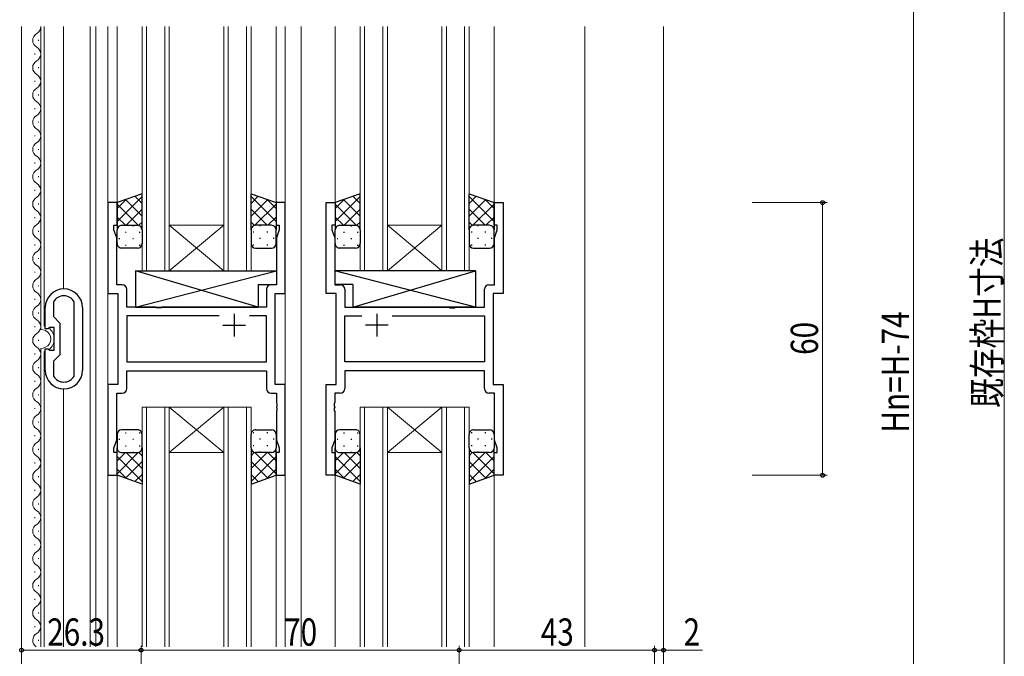
# Model space of a CAD drawing. Extents: x 0 to 1133, y 0 to 806.
# Drawn here: x 150 to 367, y 349 to 489 of the extents above; entities that cross this region are included whole.
import ezdxf

# ---------------------------------------------------------------- set-up
doc = ezdxf.new("R2010")
doc.units = 0
for name, color, linetype, lineweight in [('YKK_11', 7, 'CONTINUOUS', 30), ('YKK_12', 2, 'CONTINUOUS', 13), ('YKK_13', 4, 'CONTINUOUS', 30), ('YKK_D', 6, 'CONTINUOUS', 13)]:
    doc.layers.add(name, color=color, linetype=linetype, lineweight=lineweight)
doc.styles.add('text-b', font='extslim2.shx', dxfattribs={"width": 0.8, "bigfont": 'extfont2.shx'})

msp = doc.modelspace()

# ---------------------------------------------------------------- linework, layer by layer
at = {"layer": 'YKK_11', "linetype": 'ByBlock', "lineweight": -2, "ltscale": 0.5}
for p, q in [((171.7, 448.65), (169.7, 448.65)), ((169.7, 448.65), (169.7, 428.65)), ((171.7, 443.65), (171.7, 448.65)), ((208.7, 448.65), (206.7, 448.65)), ((206.7, 448.65), (206.7, 443.65)), ((208.7, 428.65), (208.7, 448.65)), ((217.7, 428.65), (217.7, 448.65)), ((217.7, 448.65), (219.7, 448.65)), ((219.7, 448.65), (219.7, 443.65)), ((254.7, 443.65), (254.7, 448.65)), ((254.7, 448.65), (256.7, 448.65)), ((256.7, 448.65), (256.7, 428.65)), ((171, 442.65), (171, 443.65)), ((171, 443.65), (171.7, 443.65)), ((171.63, 440.92), (171, 442.65)), ((206.7, 443.65), (207.4, 443.65)), ((207.4, 442.65), (206.77, 440.92)), ((207.4, 443.65), (207.4, 442.65)), ((219.7, 443.65), (219, 443.65)), ((219, 443.65), (219, 442.65)), ((219, 442.65), (219.63, 440.92)), ((255.4, 443.65), (254.7, 443.65)), ((254.77, 440.92), (255.4, 442.65)), ((255.4, 442.65), (255.4, 443.65)), ((171.63, 430.58), (171.63, 440.92)), ((206.77, 440.92), (206.77, 430.58)), ((219.63, 440.92), (219.63, 430.58)), ((254.77, 430.58), (254.77, 440.92)), ((172.83, 430.58), (171.63, 430.58)), ((173.83, 425.65), (173.83, 429.58)), ((204.57, 429.58), (204.57, 425.65)), ((206.77, 430.58), (205.57, 430.58)), ((219.63, 430.58), (220.83, 430.58)), ((221.83, 429.58), (221.83, 425.65)), ((252.57, 425.65), (252.57, 429.58)), ((253.57, 430.58), (254.77, 430.58)), ((169.7, 428.65), (171.9, 428.65)), ((171.9, 428.65), (171.9, 408.65)), ((206.5, 408.65), (206.5, 428.65)), ((206.5, 428.65), (208.7, 428.65)), ((219.9, 428.65), (217.7, 428.65)), ((219.9, 408.65), (219.9, 428.65)), ((256.7, 428.65), (254.5, 428.65)), ((254.5, 428.65), (254.5, 408.65)), ((155.9, 420.85), (155.9, 425.55)), ((157.74, 426.83), (157.7, 426.68)), ((157.7, 426.68), (157.7, 423.55)), ((162.3, 426.68), (162.26, 426.83)), ((162.3, 410.61), (162.3, 426.68)), ((164.1, 425.55), (164.1, 411.75)), ((164.1, 425.55), (164.1, 411.75)), ((180.23, 425.65), (173.83, 425.65)), ((180.42, 425.51), (180.23, 425.65)), ((181.38, 425.51), (180.42, 425.51)), ((181.57, 425.65), (181.38, 425.51)), ((204.57, 425.65), (181.57, 425.65)), ((221.83, 425.65), (244.83, 425.65)), ((244.83, 425.65), (245.02, 425.51)), ((245.02, 425.51), (245.98, 425.51)), ((245.98, 425.51), (246.17, 425.65)), ((246.17, 425.65), (252.57, 425.65)), ((157.7, 423.55), (159.1, 422.15)), ((194.15, 423.72), (173.83, 423.72)), ((194.15, 423.72), (173.83, 423.72)), ((173.83, 423.72), (173.83, 413.58)), ((204.57, 423.72), (200.85, 423.72)), ((204.57, 413.58), (204.57, 423.72)), ((221.83, 413.58), (221.83, 423.72)), ((221.83, 423.72), (225.55, 423.72)), ((232.25, 423.72), (252.57, 423.72)), ((232.25, 423.72), (252.57, 423.72)), ((252.57, 423.72), (252.57, 413.58)), ((156.5, 420.85), (155.9, 420.85)), ((156.7, 421), (156.5, 420.85)), ((156.89, 421.15), (156.7, 421)), ((157.9, 421.15), (156.89, 421.15)), ((157.9, 416.15), (157.9, 421.15)), ((159.1, 422.15), (159.1, 415.15)), ((155.9, 411.75), (155.9, 416.45)), ((155.9, 416.45), (156.5, 416.45)), ((156.5, 416.45), (156.7, 416.3)), ((156.7, 416.3), (156.89, 416.15)), ((156.89, 416.15), (157.9, 416.15)), ((159.1, 415.15), (157.7, 413.75)), ((157.7, 413.75), (157.7, 410.61)), ((173.83, 413.58), (204.57, 413.58)), ((252.57, 413.58), (221.83, 413.58)), ((157.7, 410.61), (157.74, 410.46)), ((162.26, 410.46), (162.3, 410.61)), ((173.83, 411.65), (204.57, 411.65)), ((173.83, 407.72), (173.83, 411.65)), ((204.57, 411.65), (204.57, 407.72)), ((252.57, 411.65), (221.83, 411.65)), ((221.83, 411.65), (221.83, 407.72)), ((252.57, 407.72), (252.57, 411.65)), ((171.9, 408.65), (169.7, 408.65)), ((169.7, 408.65), (169.7, 388.65)), ((208.7, 408.65), (206.5, 408.65)), ((208.7, 388.65), (208.7, 408.65)), ((217.7, 388.65), (217.7, 408.65)), ((217.7, 408.65), (219.9, 408.65)), ((254.5, 408.65), (256.7, 408.65)), ((256.7, 408.65), (256.7, 388.65)), ((171.63, 396.38), (171.63, 406.72)), ((171.63, 406.72), (172.83, 406.72)), ((205.57, 406.72), (206.77, 406.72)), ((206.77, 406.72), (206.77, 404.61)), ((220.83, 406.72), (219.63, 406.72)), ((219.63, 406.72), (219.63, 404.61)), ((254.77, 406.72), (253.57, 406.72)), ((254.77, 396.38), (254.77, 406.72)), ((206.77, 404.61), (206.89, 404.42)), ((206.89, 403.87), (206.77, 403.69)), ((206.77, 403.69), (206.77, 403.61)), ((206.77, 403.61), (206.89, 403.42)), ((206.89, 404.42), (206.89, 403.87)), ((206.89, 403.42), (206.89, 402.87)), ((219.63, 404.61), (219.51, 404.42)), ((219.51, 404.42), (219.51, 403.87)), ((219.51, 403.87), (219.63, 403.69)), ((219.63, 403.61), (219.51, 403.42)), ((219.51, 403.42), (219.51, 402.87)), ((219.63, 403.69), (219.63, 403.61)), ((206.89, 402.87), (206.77, 402.69)), ((206.77, 402.69), (206.77, 396.38)), ((219.51, 402.87), (219.63, 402.69)), ((219.63, 402.69), (219.63, 396.38)), ((171, 394.65), (171.63, 396.38)), ((171, 393.65), (171, 394.65)), ((206.77, 396.38), (207.4, 394.65)), ((207.4, 394.65), (207.4, 393.65)), ((219.63, 396.38), (219, 394.65)), ((219, 394.65), (219, 393.65)), ((255.4, 394.65), (254.77, 396.38)), ((255.4, 393.65), (255.4, 394.65)), ((171.7, 393.65), (171, 393.65)), ((171.7, 388.65), (171.7, 393.65)), ((207.4, 393.65), (206.7, 393.65)), ((206.7, 393.65), (206.7, 388.65)), ((219, 393.65), (219.7, 393.65)), ((219.7, 393.65), (219.7, 388.65)), ((254.7, 388.65), (254.7, 393.65)), ((254.7, 393.65), (255.4, 393.65)), ((169.7, 388.65), (171.7, 388.65)), ((206.7, 388.65), (208.7, 388.65)), ((219.7, 388.65), (217.7, 388.65)), ((256.7, 388.65), (254.7, 388.65))]:
    msp.add_line(p, q, dxfattribs=at)
at = {"layer": 'YKK_11', "ltscale": 0.5}
for p, q in [((197.5, 424.15), (197.5, 419.15)), ((228.9, 424.15), (228.9, 419.15)), ((195, 421.65), (200, 421.65)), ((231.4, 421.65), (226.4, 421.65))]:
    msp.add_line(p, q, dxfattribs=at)
at = {"layer": 'YKK_11', "linetype": 'ByBlock', "lineweight": -2, "ltscale": 0.5}
for centre, radius, start, end in [((160, 425.55), 4.1, 360, 180), ((172.83, 429.58), 1, 0, 90), ((205.57, 429.58), 1, 90, 180), ((220.83, 429.58), 1, 0, 90), ((253.57, 429.58), 1, 90, 180), ((160, 425.55), 2.6, 29.5919, 150.4081), ((160, 411.75), 4.1, 180, 0), ((160, 411.75), 2.6, 209.5919, 330.4081), ((172.83, 407.72), 1, 270, 360), ((205.57, 407.72), 1, 180, 270), ((220.83, 407.72), 1, 270, 360), ((253.57, 407.72), 1, 180, 270)]:
    msp.add_arc(centre, radius, start, end, dxfattribs=at)
at = {"layer": 'YKK_12'}
for p, q in [((150.7, 350.9), (150.7, 487.4)), ((154.9, 420.73), (154.9, 487.4)), ((155.7, 421.45), (155.7, 487.4)), ((159.9, 429.65), (159.9, 487.4)), ((165.8, 350.9), (165.8, 487.4)), ((167, 487.4), (167, 350.9)), ((292, 487.4), (292, 350.9)), ((154.4, 484.24), (154.4, 484.44)), ((153.64, 481.24), (153.64, 481.44)), ((154.4, 478.24), (154.4, 478.44)), ((153.64, 475.24), (153.64, 475.44)), ((154.4, 472.24), (154.4, 472.44)), ((153.64, 469.24), (153.64, 469.44)), ((154.4, 466.24), (154.4, 466.44)), ((153.64, 463.24), (153.64, 463.44)), ((154.4, 460.24), (154.4, 460.44)), ((153.64, 457.24), (153.64, 457.44)), ((154.4, 454.24), (154.4, 454.44)), ((153.64, 451.24), (153.64, 451.44)), ((154.4, 448.24), (154.4, 448.44)), ((153.64, 445.24), (153.64, 445.44)), ((154.4, 442.24), (154.4, 442.44)), ((153.64, 439.24), (153.64, 439.44)), ((154.4, 436.24), (154.4, 436.44)), ((153.64, 433.24), (153.64, 433.44)), ((154.4, 430.24), (154.4, 430.44)), ((153.64, 427.24), (153.64, 427.44)), ((154.4, 424.24), (154.4, 424.44)), ((153.64, 421.24), (153.64, 421.44)), ((154.4, 418.24), (154.4, 418.44)), ((154.9, 350.9), (154.9, 416.57)), ((153.64, 415.24), (153.64, 415.44)), ((155.7, 350.9), (155.7, 415.85)), ((154.4, 412.24), (154.4, 412.44)), ((153.64, 409.24), (153.64, 409.44)), ((159.9, 350.9), (159.9, 407.65)), ((154.4, 406.24), (154.4, 406.44)), ((153.64, 403.24), (153.64, 403.44)), ((154.4, 400.24), (154.4, 400.44)), ((153.64, 397.24), (153.64, 397.44)), ((154.4, 394.24), (154.4, 394.44)), ((153.64, 391.24), (153.64, 391.44)), ((154.4, 388.24), (154.4, 388.44)), ((153.64, 385.24), (153.64, 385.44)), ((154.4, 382.24), (154.4, 382.44)), ((153.64, 379.24), (153.64, 379.44)), ((154.4, 376.24), (154.4, 376.44)), ((153.64, 373.24), (153.64, 373.44)), ((154.4, 370.24), (154.4, 370.44)), ((153.64, 367.24), (153.64, 367.44)), ((154.4, 364.24), (154.4, 364.44)), ((153.64, 361.24), (153.64, 361.44)), ((154.4, 358.24), (154.4, 358.44)), ((153.64, 355.24), (153.64, 355.44)), ((154.4, 352.24), (154.4, 352.44))]:
    msp.add_line(p, q, dxfattribs=at)
at = {"layer": 'YKK_12', "ltscale": 1.5}
for p, q in [((169.7, 487.4), (169.7, 350.9)), ((171.7, 487.4), (171.7, 448.15)), ((177.2, 433.65), (177.2, 487.4)), ((178.2, 487.4), (178.2, 433.65)), ((182.2, 433.65), (182.2, 487.4)), ((183.2, 487.4), (183.2, 433.65)), ((195.2, 433.65), (195.2, 487.4)), ((196.2, 487.4), (196.2, 433.65)), ((200.2, 433.65), (200.2, 487.4)), ((201.2, 487.4), (201.2, 433.65)), ((206.7, 487.4), (206.7, 448.15)), ((208.7, 487.4), (208.7, 350.9)), ((212.2, 487.4), (212.2, 350.9)), ((219.7, 487.4), (219.7, 448.15)), ((225.2, 433.65), (225.2, 487.4)), ((226.2, 487.4), (226.2, 433.65)), ((230.2, 433.65), (230.2, 487.4)), ((231.2, 487.4), (231.2, 433.65)), ((243.2, 433.65), (243.2, 487.4)), ((244.2, 487.4), (244.2, 433.65)), ((248.2, 433.65), (248.2, 487.4)), ((249.2, 487.4), (249.2, 433.65)), ((254.7, 487.4), (254.7, 448.15)), ((274.7, 487.4), (274.7, 350.9)), ((183.2, 443.65), (195.2, 443.65)), ((183.2, 433.65), (195.2, 443.65)), ((195.2, 433.65), (183.2, 443.65)), ((231.2, 443.65), (243.2, 443.65)), ((231.2, 433.65), (243.2, 443.65)), ((243.2, 433.65), (231.2, 443.65)), ((183.2, 433.65), (177.2, 433.65)), ((183.2, 433.65), (195.2, 433.65)), ((201.2, 433.65), (195.2, 433.65)), ((231.2, 433.65), (225.2, 433.65)), ((231.2, 433.65), (243.2, 433.65)), ((249.2, 433.65), (243.2, 433.65)), ((177.2, 403.65), (177.2, 350.9)), ((183.2, 403.65), (177.2, 403.65)), ((178.2, 350.9), (178.2, 403.65)), ((182.2, 403.65), (182.2, 350.9)), ((183.2, 350.9), (183.2, 403.65)), ((183.2, 403.65), (195.2, 403.65)), ((183.2, 403.65), (195.2, 393.65)), ((195.2, 403.65), (183.2, 393.65)), ((195.2, 403.65), (195.2, 350.9)), ((201.2, 403.65), (195.2, 403.65)), ((196.2, 350.9), (196.2, 403.65)), ((200.2, 403.65), (200.2, 350.9)), ((201.2, 350.9), (201.2, 403.65)), ((225.2, 403.65), (225.2, 350.9)), ((231.2, 403.65), (225.2, 403.65)), ((226.2, 350.9), (226.2, 403.65)), ((230.2, 403.65), (230.2, 350.9)), ((231.2, 350.9), (231.2, 403.65)), ((231.2, 403.65), (243.2, 403.65)), ((231.2, 403.65), (243.2, 393.65)), ((243.2, 403.65), (231.2, 393.65)), ((243.2, 403.65), (243.2, 350.9)), ((249.2, 403.65), (243.2, 403.65)), ((244.2, 350.9), (244.2, 403.65)), ((248.2, 403.65), (248.2, 350.9)), ((249.2, 350.9), (249.2, 403.65)), ((183.2, 393.65), (195.2, 393.65)), ((231.2, 393.65), (243.2, 393.65)), ((171.7, 389.15), (171.7, 350.9)), ((206.7, 389.15), (206.7, 350.9)), ((219.7, 389.15), (219.7, 350.9)), ((254.7, 389.15), (254.7, 350.9))]:
    msp.add_line(p, q, dxfattribs=at)
at = {"layer": 'YKK_12'}
for centre, radius, start, end in [((154.86, 484.34), 1.72, 119.2025, 240.7975), ((153.18, 487.34), 1.72, 299.2025, 1.9329), ((153.18, 481.34), 1.72, 299.2025, 60.7975), ((154.86, 478.34), 1.72, 119.2025, 240.7975), ((153.18, 475.34), 1.72, 299.2025, 60.7975), ((154.86, 472.34), 1.72, 119.2025, 240.7975), ((153.18, 469.34), 1.72, 299.2025, 60.7975), ((154.86, 466.34), 1.72, 119.2025, 240.7975), ((153.18, 463.34), 1.72, 299.2025, 60.7975), ((154.86, 460.34), 1.72, 119.2025, 240.7975), ((153.18, 457.34), 1.72, 299.2025, 60.7975), ((154.86, 454.34), 1.72, 119.2025, 240.7975), ((153.18, 451.34), 1.72, 299.2025, 60.7975), ((154.86, 448.34), 1.72, 119.2025, 240.7975), ((153.18, 445.34), 1.72, 299.2025, 60.7975), ((154.86, 442.34), 1.72, 119.2025, 240.7975), ((153.18, 439.34), 1.72, 299.2025, 60.7975), ((154.86, 436.34), 1.72, 119.2025, 240.7975), ((153.18, 433.34), 1.72, 299.2025, 60.7975), ((154.86, 430.34), 1.72, 119.2025, 240.7975), ((153.18, 427.34), 1.72, 299.2025, 60.7975), ((154.86, 424.34), 1.72, 119.2025, 240.7975), ((153.18, 421.34), 1.72, 299.2025, 60.7975), ((155.02, 418.65), 2.08, 266.7457, 93.2543), ((155.02, 418.65), 2.88, 72.182, 76.3144), ((155.02, 418.65), 2.88, 305.5193, 54.4807), ((154.86, 418.34), 1.72, 119.2025, 240.7975), ((153.18, 415.34), 1.72, 299.2025, 60.7975), ((155.02, 418.65), 2.88, 283.6856, 287.818), ((154.86, 412.34), 1.72, 119.2025, 240.7975), ((153.18, 409.34), 1.72, 299.2025, 60.7975), ((154.86, 406.34), 1.72, 119.2025, 240.7975), ((153.18, 403.34), 1.72, 299.2025, 60.7975), ((154.86, 400.34), 1.72, 119.2025, 240.7975), ((153.18, 397.34), 1.72, 299.2025, 60.7975), ((154.86, 394.34), 1.72, 119.2025, 240.7975), ((153.18, 391.34), 1.72, 299.2025, 60.7975), ((154.86, 388.34), 1.72, 119.2025, 240.7975), ((153.18, 385.34), 1.72, 299.2025, 60.7975), ((154.86, 382.34), 1.72, 119.2025, 240.7975), ((153.18, 379.34), 1.72, 299.2025, 60.7975), ((154.86, 376.34), 1.72, 119.2025, 240.7975), ((153.18, 373.34), 1.72, 299.2025, 60.7975), ((154.86, 370.34), 1.72, 119.2025, 240.7975), ((153.18, 367.34), 1.72, 299.2025, 60.7975), ((154.86, 364.34), 1.72, 119.2025, 240.7975), ((153.18, 361.34), 1.72, 299.2025, 60.7975), ((154.86, 358.34), 1.72, 119.2025, 240.7975), ((153.18, 355.34), 1.72, 299.2025, 60.7975), ((154.86, 352.34), 1.72, 119.2025, 237.0528)]:
    msp.add_arc(centre, radius, start, end, dxfattribs=at)
at = {"layer": 'YKK_13', "ltscale": 1.5}
for p, q in [((177.2, 450.61), (171.7, 448.65)), ((171.7, 448.65), (171.7, 442.65)), ((177.2, 442.65), (177.2, 450.61)), ((201.2, 442.65), (201.2, 450.61)), ((201.2, 450.61), (206.7, 448.65)), ((206.7, 448.65), (206.7, 442.65)), ((225.2, 450.61), (219.7, 448.65)), ((219.7, 448.65), (219.7, 442.65)), ((225.2, 442.65), (225.2, 450.61)), ((249.2, 442.65), (249.2, 450.61)), ((249.2, 450.61), (254.7, 448.65)), ((254.7, 448.65), (254.7, 442.65)), ((171.7, 439.65), (171.7, 442.65)), ((172.7, 443.65), (176.2, 443.65)), ((177.2, 442.65), (177.2, 439.65)), ((201.2, 442.65), (201.2, 439.65)), ((205.7, 443.65), (202.2, 443.65)), ((206.7, 439.65), (206.7, 442.65)), ((219.7, 439.65), (219.7, 442.65)), ((220.7, 443.65), (224.2, 443.65)), ((225.2, 442.65), (225.2, 439.65)), ((249.2, 442.65), (249.2, 439.65)), ((253.7, 443.65), (250.2, 443.65)), ((254.7, 439.65), (254.7, 442.65)), ((176.2, 438.65), (172.7, 438.65)), ((202.2, 438.65), (205.7, 438.65)), ((224.2, 438.65), (220.7, 438.65)), ((250.2, 438.65), (253.7, 438.65)), ((175.78, 433.65), (175.78, 425.65)), ((175.78, 433.65), (206.77, 433.65)), ((175.78, 425.65), (206.77, 433.65)), ((202.78, 425.65), (175.78, 433.65)), ((206.77, 433.65), (206.77, 430.65)), ((250.63, 433.65), (219.63, 433.65)), ((219.63, 433.65), (219.63, 430.65)), ((250.63, 425.65), (219.63, 433.65)), ((223.63, 425.65), (250.63, 433.65)), ((250.63, 433.65), (250.63, 425.65)), ((202.78, 430.65), (202.78, 425.65)), ((202.78, 430.65), (206.77, 430.65)), ((223.63, 430.65), (219.63, 430.65)), ((223.63, 430.65), (223.63, 425.65)), ((175.78, 425.65), (202.78, 425.65)), ((250.63, 425.65), (223.63, 425.65)), ((171.7, 397.65), (171.7, 394.65)), ((176.2, 398.65), (172.7, 398.65)), ((177.2, 394.65), (177.2, 397.65)), ((201.2, 394.65), (201.2, 397.65)), ((202.2, 398.65), (205.7, 398.65)), ((206.7, 397.65), (206.7, 394.65)), ((219.7, 397.65), (219.7, 394.65)), ((224.2, 398.65), (220.7, 398.65)), ((225.2, 394.65), (225.2, 397.65)), ((249.2, 394.65), (249.2, 397.65)), ((250.2, 398.65), (253.7, 398.65)), ((254.7, 397.65), (254.7, 394.65)), ((171.7, 388.65), (171.7, 394.65)), ((177.2, 394.65), (177.2, 386.68)), ((201.2, 394.65), (201.2, 386.68)), ((206.7, 388.65), (206.7, 394.65)), ((219.7, 388.65), (219.7, 394.65)), ((225.2, 394.65), (225.2, 386.68)), ((249.2, 394.65), (249.2, 386.68)), ((254.7, 388.65), (254.7, 394.65)), ((172.7, 393.65), (176.2, 393.65)), ((205.7, 393.65), (202.2, 393.65)), ((220.7, 393.65), (224.2, 393.65)), ((253.7, 393.65), (250.2, 393.65)), ((177.2, 386.68), (171.7, 388.65)), ((201.2, 386.68), (206.7, 388.65)), ((225.2, 386.68), (219.7, 388.65)), ((249.2, 386.68), (254.7, 388.65))]:
    msp.add_line(p, q, dxfattribs=at)
at = {"layer": 'YKK_13', "linetype": 'Continuous', "ltscale": 1.5}
for p, q in [((177.2, 450), (171.7, 444.5)), ((173.76, 449.38), (171.7, 447.32)), ((173.53, 449.3), (177.2, 445.64)), ((175.62, 450.05), (177.2, 448.46)), ((202.78, 450.05), (201.2, 448.46)), ((201.2, 450), (206.7, 444.5)), ((204.87, 449.3), (201.2, 445.64)), ((204.64, 449.38), (206.7, 447.32)), ((225.2, 450), (219.7, 444.5)), ((221.76, 449.38), (219.7, 447.32)), ((221.53, 449.3), (225.2, 445.64)), ((223.62, 450.05), (225.2, 448.46)), ((250.78, 450.05), (249.2, 448.46)), ((249.2, 450), (254.7, 444.5)), ((252.87, 449.3), (249.2, 445.64)), ((252.64, 449.38), (254.7, 447.32)), ((171.7, 448.31), (176.36, 443.65)), ((177.2, 447.17), (173.68, 443.65)), ((201.2, 447.17), (204.72, 443.65)), ((206.7, 448.31), (202.04, 443.65)), ((219.7, 448.31), (224.36, 443.65)), ((225.2, 447.17), (221.68, 443.65)), ((249.2, 447.17), (252.72, 443.65)), ((254.7, 448.31), (250.04, 443.65)), ((171.7, 445.48), (173.53, 443.65)), ((177.2, 444.34), (176.51, 443.65)), ((201.2, 444.34), (201.89, 443.65)), ((206.7, 445.48), (204.87, 443.65)), ((219.7, 445.48), (221.53, 443.65)), ((225.2, 444.34), (224.51, 443.65)), ((249.2, 444.34), (249.89, 443.65)), ((254.7, 445.48), (252.87, 443.65)), ((172.29, 443.56), (172.32, 443.56)), ((173.54, 442.14), (173.74, 442.14)), ((175.15, 443.56), (175.35, 443.56)), ((176.57, 442.14), (176.77, 442.14)), ((201.84, 442.14), (201.64, 442.14)), ((203.25, 443.56), (203.05, 443.56)), ((204.87, 442.14), (204.67, 442.14)), ((206.12, 443.56), (206.08, 443.56)), ((220.29, 443.56), (220.32, 443.56)), ((221.54, 442.14), (221.74, 442.14)), ((223.15, 443.56), (223.35, 443.56)), ((224.57, 442.14), (224.77, 442.14)), ((249.84, 442.14), (249.64, 442.14)), ((251.25, 443.56), (251.05, 443.56)), ((252.87, 442.14), (252.67, 442.14)), ((254.12, 443.56), (254.08, 443.56)), ((172.12, 440.73), (172.32, 440.73)), ((175.15, 440.73), (175.35, 440.73)), ((203.25, 440.73), (203.05, 440.73)), ((206.28, 440.73), (206.08, 440.73)), ((220.12, 440.73), (220.32, 440.73)), ((223.15, 440.73), (223.35, 440.73)), ((251.25, 440.73), (251.05, 440.73)), ((254.28, 440.73), (254.08, 440.73)), ((173.54, 439.31), (173.74, 439.31)), ((176.57, 439.31), (176.77, 439.31)), ((201.84, 439.31), (201.64, 439.31)), ((204.87, 439.31), (204.67, 439.31)), ((221.54, 439.31), (221.74, 439.31)), ((224.57, 439.31), (224.77, 439.31)), ((249.84, 439.31), (249.64, 439.31)), ((252.87, 439.31), (252.67, 439.31)), ((173.54, 397.98), (173.74, 397.98)), ((176.57, 397.98), (176.77, 397.98)), ((201.84, 397.98), (201.64, 397.98)), ((204.87, 397.98), (204.67, 397.98)), ((221.54, 397.98), (221.74, 397.98)), ((224.57, 397.98), (224.77, 397.98)), ((249.84, 397.98), (249.64, 397.98)), ((252.87, 397.98), (252.67, 397.98)), ((172.12, 396.57), (172.32, 396.57)), ((173.54, 395.15), (173.74, 395.15)), ((175.15, 396.57), (175.35, 396.57)), ((176.57, 395.15), (176.77, 395.15)), ((201.84, 395.15), (201.64, 395.15)), ((203.25, 396.57), (203.05, 396.57)), ((204.87, 395.15), (204.67, 395.15)), ((206.28, 396.57), (206.08, 396.57)), ((220.12, 396.57), (220.32, 396.57)), ((221.54, 395.15), (221.74, 395.15)), ((223.15, 396.57), (223.35, 396.57)), ((224.57, 395.15), (224.77, 395.15)), ((249.84, 395.15), (249.64, 395.15)), ((251.25, 396.57), (251.05, 396.57)), ((252.87, 395.15), (252.67, 395.15)), ((254.28, 396.57), (254.08, 396.57)), ((171.7, 391.82), (173.53, 393.65)), ((171.7, 388.99), (176.36, 393.65)), ((177.2, 387.3), (171.7, 392.8)), ((172.29, 393.74), (172.32, 393.74)), ((177.2, 390.13), (173.68, 393.65)), ((175.15, 393.74), (175.35, 393.74)), ((177.2, 392.96), (176.51, 393.65)), ((201.2, 392.96), (201.89, 393.65)), ((201.2, 390.13), (204.72, 393.65)), ((201.2, 387.3), (206.7, 392.8)), ((206.7, 388.99), (202.04, 393.65)), ((203.25, 393.74), (203.05, 393.74)), ((206.7, 391.82), (204.87, 393.65)), ((206.12, 393.74), (206.08, 393.74)), ((219.7, 391.82), (221.53, 393.65)), ((219.7, 388.99), (224.36, 393.65)), ((225.2, 387.3), (219.7, 392.8)), ((220.29, 393.74), (220.32, 393.74)), ((225.2, 390.13), (221.68, 393.65)), ((223.15, 393.74), (223.35, 393.74)), ((225.2, 392.96), (224.51, 393.65)), ((249.2, 392.96), (249.89, 393.65)), ((249.2, 390.13), (252.72, 393.65)), ((249.2, 387.3), (254.7, 392.8)), ((254.7, 388.99), (250.04, 393.65)), ((251.25, 393.74), (251.05, 393.74)), ((254.7, 391.82), (252.87, 393.65)), ((254.12, 393.74), (254.08, 393.74)), ((173.53, 387.99), (177.2, 391.66)), ((204.87, 387.99), (201.2, 391.66)), ((221.53, 387.99), (225.2, 391.66)), ((252.87, 387.99), (249.2, 391.66)), ((173.76, 387.91), (171.7, 389.97)), ((175.62, 387.25), (177.2, 388.83)), ((202.78, 387.25), (201.2, 388.83)), ((204.64, 387.91), (206.7, 389.97)), ((221.76, 387.91), (219.7, 389.97)), ((223.62, 387.25), (225.2, 388.83)), ((250.78, 387.25), (249.2, 388.83)), ((252.64, 387.91), (254.7, 389.97))]:
    msp.add_line(p, q, dxfattribs=at)
at = {"layer": 'YKK_13', "ltscale": 1.5}
for centre, start, end in [((172.7, 442.65), 89.9998, 179.9998), ((176.2, 442.65), 359.9998, 89.9998), ((202.2, 442.65), 90.0001, 180.0001), ((205.7, 442.65), 0.0001, 90.0001), ((220.7, 442.65), 89.9998, 179.9998), ((224.2, 442.65), 359.9998, 89.9998), ((250.2, 442.65), 90.0001, 180.0001), ((253.7, 442.65), 0.0001, 90.0001), ((172.7, 439.65), 179.9998, 269.9998), ((176.2, 439.65), 269.9998, 359.9998), ((202.2, 439.65), 180.0001, 270.0001), ((205.7, 439.65), 270.0001, 0.0001), ((220.7, 439.65), 179.9998, 269.9998), ((224.2, 439.65), 269.9998, 359.9998), ((250.2, 439.65), 180.0001, 270.0001), ((253.7, 439.65), 270.0001, 0.0001), ((172.7, 397.65), 90.0002, 180.0002), ((176.2, 397.65), 0.0002, 90.0002), ((202.2, 397.65), 89.9999, 179.9999), ((205.7, 397.65), 359.9999, 89.9999), ((220.7, 397.65), 90.0002, 180.0002), ((224.2, 397.65), 0.0002, 90.0002), ((250.2, 397.65), 89.9999, 179.9999), ((253.7, 397.65), 359.9999, 89.9999), ((172.7, 394.65), 180.0002, 270.0002), ((176.2, 394.65), 270.0002, 0.0002), ((202.2, 394.65), 179.9999, 269.9999), ((205.7, 394.65), 269.9999, 359.9999), ((220.7, 394.65), 180.0002, 270.0002), ((224.2, 394.65), 270.0002, 0.0002), ((250.2, 394.65), 179.9999, 269.9999), ((253.7, 394.65), 269.9999, 359.9999)]:
    msp.add_arc(centre, 1, start, end, dxfattribs=at)
at = {"layer": 'YKK_D'}
for p, q in [((367, 631.15), (367, 207.15)), ((347, 579.15), (347, 243.15)), ((150.7, 312.15), (150.7, 351.15)), ((177, 312.15), (177, 351.15)), ((247, 312.15), (247, 351.15)), ((290, 312.15), (290, 351.15)), ((290, 312.15), (290, 351.15)), ((292, 312.15), (292, 351.15)), ((177, 350.15), (150.7, 350.15)), ((247, 350.15), (290, 350.15)), ((290, 350.15), (292, 350.15)), ((292, 350.15), (300.6, 350.15))]:
    msp.add_line(p, q, dxfattribs=at)
at = {"layer": 'YKK_D', "ltscale": 1.5}
for p, q in [((311.5, 448.65), (328, 448.65)), ((327, 388.65), (327, 448.65)), ((311.5, 388.65), (328, 388.65)), ((177, 312.15), (177, 351.15)), ((247, 312.15), (247, 351.15)), ((177, 350.15), (247, 350.15))]:
    msp.add_line(p, q, dxfattribs=at)
at = {"layer": 'YKK_D', "linetype": 'ByBlock', "lineweight": -2}
for centre in [(327, 448.65), (327, 388.65), (150.7, 350.15), (177, 350.15), (177, 350.15), (247, 350.15), (247, 350.15), (290, 350.15), (290, 350.15), (292, 350.15)]:
    msp.add_circle(centre, 0.425, dxfattribs=at)

# ---------------------------------------------------------------- texts
at = {"layer": 'YKK_D', "style": 'text-b', "width": 0.8}
for s, p in [('既存枠H寸法', (366.2, 403.47)), ('Hn=H-74', (346, 398.03)), ('60', (326, 415.13))]:
    msp.add_text(s, height=6, rotation=90, dxfattribs=at).set_placement(p)
for s, p in [('26.3', (156.33, 351.15)), ('70', (208.48, 351.15)), ('43', (264.98, 351.15)), ('2', (296.4, 351.15))]:
    msp.add_text(s, height=6, dxfattribs=at).set_placement(p)

doc.saveas('drawing.dxf')
